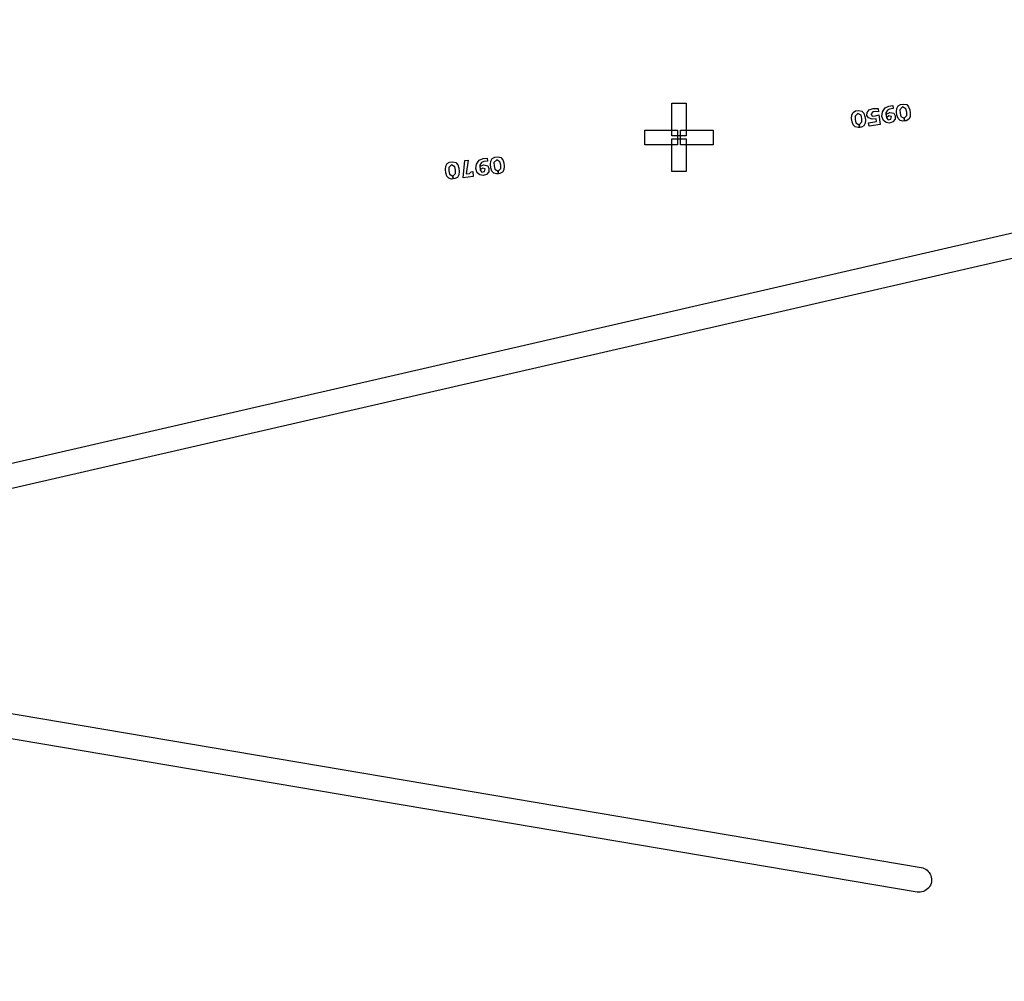
# Model space of a CAD drawing. Extents: x -49.8 to 49.2, y -45.1 to 7.6.
# Drawn here: x 3.3 to 6.5, y -45.1 to -42 of the extents above; entities that cross this region are included whole.
import ezdxf

# ---------------------------------------------------------------- set-up
doc = ezdxf.new("R2010")
doc.units = 0
doc.layers.add('PDET', color=2, linetype='CONTINUOUS')
doc.layers.add('PDETOL', color=3, linetype='CONTINUOUS')

msp = doc.modelspace()

# ---------------------------------------------------------------- linework, layer by layer
at = {"layer": 'PDET', "linetype": 'CONTINUOUS'}
for p, q in [((5.4219, -42.3897), (5.4219, -42.2852)), ((5.4219, -42.2852), (5.4689, -42.2852)), ((5.4689, -42.2852), (5.4689, -42.3897)), ((6.1074, -42.2995), (6.1198, -42.2945)), ((6.1198, -42.2945), (6.1326, -42.2926)), ((6.1326, -42.2926), (6.134, -42.3022)), ((6.1448, -42.3018), (6.1491, -42.2935)), ((6.1491, -42.2935), (6.1572, -42.2891)), ((6.1572, -42.2891), (6.1679, -42.2875)), ((6.1679, -42.2875), (6.1769, -42.2895)), ((6.1769, -42.2895), (6.1833, -42.2962)), ((5.9999, -42.3335), (6.0005, -42.3225)), ((6.0005, -42.3225), (6.0048, -42.3143)), ((6.0048, -42.3143), (6.0129, -42.3099)), ((6.0195, -42.3176), (6.0109, -42.3265)), ((6.0109, -42.3265), (6.0109, -42.3265)), ((6.0109, -42.3265), (6.0114, -42.3374)), ((6.0129, -42.3099), (6.0236, -42.3083)), ((6.0302, -42.3237), (6.0195, -42.3176)), ((6.0236, -42.3083), (6.0326, -42.3103)), ((6.0328, -42.3343), (6.0302, -42.3237)), ((6.0326, -42.3103), (6.039, -42.317)), ((6.039, -42.317), (6.0427, -42.3274)), ((6.0488, -42.3243), (6.0495, -42.3144)), ((6.0543, -42.3323), (6.0488, -42.3243)), ((6.0495, -42.3144), (6.0559, -42.3058)), ((6.0559, -42.3058), (6.0695, -42.3017)), ((6.0679, -42.3128), (6.0633, -42.319)), ((6.0633, -42.319), (6.0665, -42.3261)), ((6.0665, -42.3261), (6.0763, -42.3258)), ((6.0764, -42.3116), (6.0679, -42.3128)), ((6.0695, -42.3017), (6.0848, -42.3017)), ((6.0763, -42.3258), (6.0877, -42.322)), ((6.0863, -42.3124), (6.0764, -42.3116)), ((6.0848, -42.3017), (6.0863, -42.3124)), ((6.0877, -42.322), (6.0922, -42.353)), ((6.0972, -42.3272), (6.0995, -42.3127)), ((6.0995, -42.3127), (6.1074, -42.2995)), ((6.1151, -42.3071), (6.1097, -42.3155)), ((6.1097, -42.3155), (6.112, -42.3316)), ((6.1114, -42.3197), (6.1227, -42.3148)), ((6.1129, -42.3304), (6.1114, -42.3197)), ((6.1198, -42.325), (6.1129, -42.3304)), ((6.1222, -42.3039), (6.1151, -42.3071)), ((6.1278, -42.3271), (6.1198, -42.325)), ((6.134, -42.3022), (6.1222, -42.3039)), ((6.1227, -42.3148), (6.1361, -42.3172)), ((6.1361, -42.3172), (6.1395, -42.3254)), ((6.1395, -42.3254), (6.14, -42.3363)), ((6.1442, -42.3128), (6.1448, -42.3018)), ((6.1458, -42.3234), (6.1442, -42.3128)), ((6.1495, -42.3338), (6.1458, -42.3234)), ((6.1638, -42.2968), (6.1552, -42.3057)), ((6.1552, -42.3057), (6.1552, -42.3057)), ((6.1552, -42.3057), (6.1557, -42.3166)), ((6.1557, -42.3166), (6.1583, -42.3271)), ((6.1745, -42.3029), (6.1638, -42.2968)), ((6.1691, -42.3332), (6.1775, -42.3243)), ((6.1771, -42.3135), (6.1745, -42.3029)), ((6.1775, -42.3243), (6.1771, -42.3135)), ((6.1833, -42.2962), (6.187, -42.3066)), ((6.187, -42.3066), (6.1885, -42.3173)), ((6.1885, -42.3173), (6.1879, -42.3283)), ((6.0015, -42.3442), (5.9999, -42.3335)), ((6.0051, -42.3546), (6.0015, -42.3442)), ((6.0116, -42.3613), (6.0051, -42.3546)), ((6.0114, -42.3374), (6.014, -42.3479)), ((6.014, -42.3479), (6.0247, -42.354)), ((6.0247, -42.354), (6.0259, -42.3625)), ((6.0248, -42.354), (6.0332, -42.3451)), ((6.026, -42.3625), (6.0248, -42.354)), ((6.0394, -42.3573), (6.0313, -42.3618)), ((6.0332, -42.3451), (6.0328, -42.3343)), ((6.0436, -42.3491), (6.0394, -42.3573)), ((6.0427, -42.3274), (6.0442, -42.3381)), ((6.0442, -42.3381), (6.0436, -42.3491)), ((6.0658, -42.3361), (6.0543, -42.3323)), ((6.0543, -42.3475), (6.08, -42.3438)), ((6.0543, -42.3475), (6.0543, -42.3475)), ((6.0559, -42.3582), (6.0543, -42.3475)), ((6.0922, -42.353), (6.0559, -42.3582)), ((6.0787, -42.3353), (6.0658, -42.3361)), ((6.08, -42.3438), (6.0787, -42.3353)), ((6.1024, -42.3406), (6.0972, -42.3272)), ((6.111, -42.347), (6.1024, -42.3406)), ((6.1221, -42.3487), (6.111, -42.347)), ((6.112, -42.3316), (6.112, -42.3316)), ((6.112, -42.3316), (6.1174, -42.3384)), ((6.1174, -42.3384), (6.1258, -42.3361)), ((6.1325, -42.345), (6.1221, -42.3487)), ((6.1258, -42.3361), (6.1278, -42.3271)), ((6.14, -42.3363), (6.1325, -42.345)), ((6.1559, -42.3405), (6.1495, -42.3338)), ((6.1649, -42.3425), (6.1559, -42.3405)), ((6.1583, -42.3271), (6.169, -42.3332)), ((6.1702, -42.3417), (6.1649, -42.3425)), ((6.169, -42.3332), (6.1702, -42.3417)), ((6.1703, -42.3417), (6.1691, -42.3332)), ((6.1756, -42.341), (6.1703, -42.3417)), ((6.1837, -42.3365), (6.1756, -42.341)), ((6.1879, -42.3283), (6.1837, -42.3365)), ((5.3359, -42.4182), (5.3359, -42.3712)), ((5.3359, -42.3712), (5.4404, -42.3712)), ((5.4219, -42.3897), (5.4219, -42.3897)), ((5.4689, -42.3897), (5.4219, -42.3897)), ((5.4404, -42.3712), (5.4404, -42.4182)), ((5.4504, -42.4182), (5.4504, -42.3712)), ((5.4504, -42.3712), (5.5549, -42.3712)), ((5.5549, -42.3712), (5.5549, -42.4182)), ((6.0206, -42.3633), (6.0116, -42.3613)), ((6.0259, -42.3625), (6.0206, -42.3633)), ((6.0313, -42.3618), (6.026, -42.3625)), ((5.3359, -42.4182), (5.3359, -42.4182)), ((5.4404, -42.4182), (5.3359, -42.4182)), ((5.4219, -42.5042), (5.4219, -42.3997)), ((5.4219, -42.3997), (5.4689, -42.3997)), ((5.4504, -42.4182), (5.4504, -42.4182)), ((5.5549, -42.4182), (5.4504, -42.4182)), ((5.4689, -42.3997), (5.4689, -42.5042)), ((4.6958, -42.4871), (4.7004, -42.479)), ((4.7004, -42.479), (4.7086, -42.4748)), ((4.7149, -42.4828), (4.7061, -42.4914)), ((4.7086, -42.4748), (4.7193, -42.4736)), ((4.7254, -42.4892), (4.7149, -42.4828)), ((4.7193, -42.4736), (4.7283, -42.4758)), ((4.7283, -42.4758), (4.7345, -42.4827)), ((4.7345, -42.4827), (4.7378, -42.4932)), ((4.7522, -42.5242), (4.7569, -42.4693)), ((4.7569, -42.4693), (4.7676, -42.4681)), ((4.7676, -42.4681), (4.7617, -42.5123)), ((4.7923, -42.4947), (4.7951, -42.4803)), ((4.7951, -42.4803), (4.8034, -42.4674)), ((4.8034, -42.4674), (4.8159, -42.4627)), ((4.8108, -42.4752), (4.8052, -42.4835)), ((4.8052, -42.4835), (4.807, -42.4996)), ((4.8068, -42.4876), (4.8182, -42.4831)), ((4.8181, -42.4722), (4.8108, -42.4752)), ((4.8159, -42.4627), (4.8288, -42.4612)), ((4.8299, -42.4709), (4.8181, -42.4722)), ((4.8182, -42.4831), (4.8316, -42.4859)), ((4.8288, -42.4612), (4.8299, -42.4709)), ((4.8398, -42.4817), (4.8407, -42.4708)), ((4.841, -42.4925), (4.8398, -42.4817)), ((4.8407, -42.4708), (4.8452, -42.4626)), ((4.8452, -42.4626), (4.8535, -42.4584)), ((4.8598, -42.4664), (4.851, -42.475)), ((4.851, -42.475), (4.851, -42.475)), ((4.851, -42.475), (4.8511, -42.4859)), ((4.8535, -42.4584), (4.8642, -42.4572)), ((4.8703, -42.4728), (4.8598, -42.4664)), ((4.8642, -42.4572), (4.8731, -42.4595)), ((4.8726, -42.4835), (4.8703, -42.4728)), ((4.8727, -42.4943), (4.8726, -42.4835)), ((4.8731, -42.4595), (4.8794, -42.4664)), ((4.8794, -42.4664), (4.8827, -42.4769)), ((4.8827, -42.4769), (4.8839, -42.4876)), ((4.6949, -42.4981), (4.6958, -42.4871)), ((4.6961, -42.5088), (4.6949, -42.4981)), ((4.6995, -42.5193), (4.6961, -42.5088)), ((4.7061, -42.4914), (4.7061, -42.4914)), ((4.7061, -42.4914), (4.7062, -42.5022)), ((4.7062, -42.5022), (4.7085, -42.5128)), ((4.7085, -42.5128), (4.719, -42.5193)), ((4.7191, -42.5192), (4.7278, -42.5107)), ((4.7277, -42.4998), (4.7254, -42.4892)), ((4.7278, -42.5107), (4.7277, -42.4998)), ((4.7381, -42.5149), (4.7336, -42.5231)), ((4.7378, -42.4932), (4.739, -42.504)), ((4.739, -42.504), (4.7381, -42.5149)), ((4.7617, -42.5123), (4.7725, -42.5111)), ((4.7725, -42.5111), (4.7772, -42.5051)), ((4.7772, -42.5051), (4.7826, -42.5045)), ((4.7826, -42.5045), (4.7826, -42.5045)), ((4.7826, -42.5045), (4.7844, -42.5206)), ((4.7971, -42.5083), (4.7923, -42.4947)), ((4.8055, -42.5149), (4.7971, -42.5083)), ((4.8166, -42.5169), (4.8055, -42.5149)), ((4.808, -42.4984), (4.8068, -42.4876)), ((4.807, -42.4996), (4.807, -42.4996)), ((4.807, -42.4996), (4.8122, -42.5066)), ((4.815, -42.4932), (4.808, -42.4984)), ((4.8122, -42.5066), (4.8206, -42.5045)), ((4.8229, -42.4956), (4.815, -42.4932)), ((4.8271, -42.5136), (4.8166, -42.5169)), ((4.8206, -42.5045), (4.8229, -42.4956)), ((4.8348, -42.5051), (4.8271, -42.5136)), ((4.8316, -42.4859), (4.8347, -42.4943)), ((4.8347, -42.4943), (4.8348, -42.5051)), ((4.8444, -42.5029), (4.841, -42.4925)), ((4.8506, -42.5099), (4.8444, -42.5029)), ((4.8595, -42.5121), (4.8506, -42.5099)), ((4.8511, -42.4859), (4.8534, -42.4965)), ((4.8534, -42.4965), (4.8639, -42.5029)), ((4.8649, -42.5115), (4.8595, -42.5121)), ((4.8639, -42.5029), (4.8649, -42.5115)), ((4.864, -42.5029), (4.8727, -42.4943)), ((4.865, -42.5115), (4.864, -42.5029)), ((4.8703, -42.5109), (4.865, -42.5115)), ((4.8785, -42.5067), (4.8703, -42.5109)), ((4.883, -42.4986), (4.8785, -42.5067)), ((4.8839, -42.4876), (4.883, -42.4986)), ((5.4219, -42.5042), (5.4219, -42.5042)), ((5.4689, -42.5042), (5.4219, -42.5042)), ((4.7057, -42.5262), (4.6995, -42.5193)), ((4.7146, -42.5285), (4.7057, -42.5262)), ((4.72, -42.5278), (4.7146, -42.5285)), ((4.719, -42.5193), (4.72, -42.5278)), ((4.7201, -42.5278), (4.7191, -42.5192)), ((4.7254, -42.5272), (4.7201, -42.5278)), ((4.7336, -42.5231), (4.7254, -42.5272)), ((4.7844, -42.5206), (4.7522, -42.5242))]:
    msp.add_line(p, q, dxfattribs=at)
at = {"layer": 'PDETOL', "linetype": 'CONTINUOUS'}
for p, q in [((-3.5946, -45.0285), (22.9176, -38.9265)), ((22.9356, -39.0044), (-3.5767, -45.1065)), ((-20.6004, -40.2009), (6.2235, -44.741)), ((6.2102, -44.8199), (-20.6138, -40.2798)), ((6.2235, -44.741), (6.2286, -44.7422)), ((6.2286, -44.7422), (6.2335, -44.7441)), ((6.2335, -44.7441), (6.2381, -44.7466)), ((6.2381, -44.7466), (6.2423, -44.7496)), ((6.2423, -44.7496), (6.2461, -44.7532)), ((6.2461, -44.7532), (6.2494, -44.7573)), ((6.2494, -44.7573), (6.2522, -44.7617)), ((6.2522, -44.7617), (6.2543, -44.7665)), ((6.2551, -44.7922), (6.2532, -44.7971)), ((6.2543, -44.7665), (6.2558, -44.7715)), ((6.2563, -44.7871), (6.2551, -44.7922)), ((6.2558, -44.7715), (6.2567, -44.7767)), ((6.2568, -44.7819), (6.2563, -44.7871)), ((6.2567, -44.7767), (6.2568, -44.7819)), ((6.2154, -44.8204), (6.2102, -44.8199)), ((6.2206, -44.8203), (6.2154, -44.8204)), ((6.2258, -44.8194), (6.2206, -44.8203)), ((6.2308, -44.8179), (6.2258, -44.8194)), ((6.2356, -44.8158), (6.2308, -44.8179)), ((6.24, -44.813), (6.2356, -44.8158)), ((6.2441, -44.8097), (6.24, -44.813)), ((6.2477, -44.8059), (6.2441, -44.8097)), ((6.2507, -44.8017), (6.2477, -44.8059)), ((6.2532, -44.7971), (6.2507, -44.8017))]:
    msp.add_line(p, q, dxfattribs=at)

doc.saveas('drawing.dxf')
